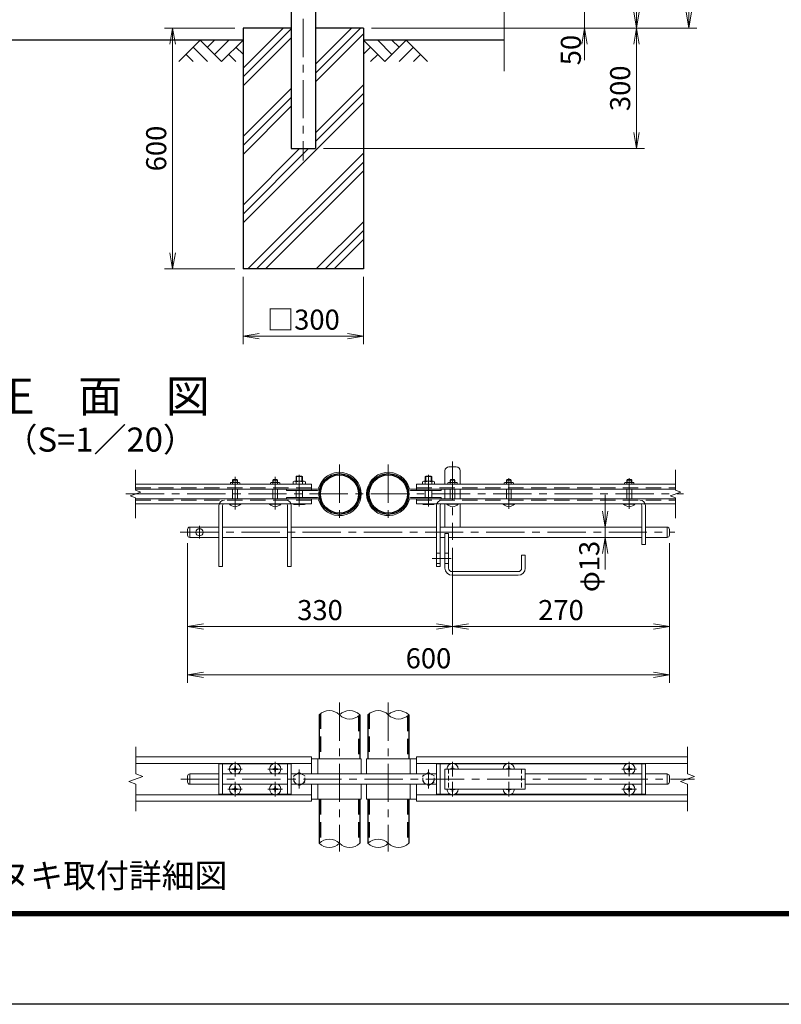
# Model space of a CAD drawing. Units: millimetres. Extents: x 8400 to 16800, y 0 to 5940.
# Drawn here: x 10350 to 12246, y 0 to 2452 of the extents above; entities that cross this region are included whole.
import ezdxf
from ezdxf.enums import TextEntityAlignment as Align

# ---------------------------------------------------------------- set-up
doc = ezdxf.new("R2010")
doc.units = ezdxf.units.MM
doc.header["$LTSCALE"] = 3
doc.header["$MEASUREMENT"] = 0
doc.linetypes.add('CENTER', pattern=[50.8, 31.75, -6.35, 6.35, -6.35])
doc.linetypes.add('DASHED', pattern=[19.05, 12.7, -6.35])
doc.layers.get('Defpoints').update_dxf_attribs({"color": 8})
for name, color, linetype in [('D-BGD', 7, 'Continuous'), ('D-STR1', 1, 'Continuous'), ('D-STR4', 7, 'Continuous'), ('D-TTL', 2, 'Continuous'), ('D-TTL-TXT', 7, 'Continuous')]:
    doc.layers.add(name, color=color, linetype=linetype)
for name, color, linetype, lineweight in [('D-BMK', 2, 'CENTER', 13), ('D-DCR-HCH', 7, 'Continuous', 13), ('D-STR-DIM', 7, 'Continuous', 13), ('D-STR3', 3, 'Continuous', 13)]:
    doc.layers.add(name, color=color, linetype=linetype, lineweight=lineweight)
doc.styles.add('ゴシック', font='txt')
doc.dimstyles.new('STYLE', dxfattribs={"dimscale": 20, "dimtxt": 2.5, "dimasz": 2, "dimexe": 1, "dimexo": 1, "dimgap": 0.8, "dimtad": 1, "dimdsep": 46, "dimtxsty": 'ゴシック', "dimblk": 'OPEN', "dimcen": 1e-08, "dimclrd": 256, "dimclre": 256, "dimclrt": 256, "dimadec": 0, "dimazin": 2, "dimtfac": 1, "dimtmove": 2, "dimatfit": 3, "dimldrblk": 'OPEN', "dimfxl": 0, "dimtolj": 1, "dimtzin": 0, "dimlwd": -1, "dimlwe": -1, "dimarcsym": 0})

# ---------------------------------------------------------------- blocks, each defined once
blk = doc.blocks.new('_Open')
at = {"color": 0, "linetype": 'ByBlock', "lineweight": -2}
for p, q in [((-1, 0.167), (0, 0)), ((-1, -0.167), (0, 0)), ((0, 0), (-1, 0))]:
    blk.add_line(p, q, dxfattribs=at)
blk = doc.blocks.new('*D52')
at = {"layer": 'D-STR-DIM'}
for p, q in [((11755.7, 2521.4), (11755.7, 2561.4)), ((11595.7, 2481.4), (11775.7, 2481.4)), ((11755.7, 2481.4), (11755.7, 2431.4)), ((11225.7, 2431.4), (11775.7, 2431.4)), ((11755.7, 2391.4), (11755.7, 2351.4))]:
    blk.add_line(p, q, dxfattribs=at)
at = {"layer": 'Defpoints', "color": 0}
for p in [(11575.7, 2481.4), (11205.7, 2431.4), (11755.7, 2431.4)]:
    blk.add_point(p, dxfattribs=at)
at = {"layer": 'D-STR-DIM', "xscale": 40, "yscale": 40, "zscale": 40}
for p, rotation in [((11755.7, 2481.4), 270), ((11755.7, 2431.4), 90)]:
    blk.add_blockref('_Open', p, dxfattribs=dict(at, rotation=rotation))
at = {"layer": 'D-STR-DIM', "insert": (11722, 2376.6), "char_height": 50, "attachment_point": 5, "rotation": 90, "style": 'ゴシック'}
blk.add_mtext('\\A1;50', dxfattribs=at)
blk = doc.blocks.new('*D53')
at = {"layer": 'D-STR-DIM'}
for p, q in [((11575.7, 3931.4), (11905.7, 3931.4)), ((11885.7, 3891.4), (11885.7, 2471.4)), ((11225.7, 2431.4), (11905.7, 2431.4))]:
    blk.add_line(p, q, dxfattribs=at)
at = {"layer": 'Defpoints', "color": 0}
for p in [(11555.7, 3931.4), (11205.7, 2431.4), (11885.7, 2431.4)]:
    blk.add_point(p, dxfattribs=at)
at = {"layer": 'D-STR-DIM', "xscale": 40, "yscale": 40, "zscale": 40}
for p, rotation in [((11885.7, 3931.4), 90), ((11885.7, 2431.4), 270)]:
    blk.add_blockref('_Open', p, dxfattribs=dict(at, rotation=rotation))
at = {"layer": 'D-STR-DIM', "insert": (11844.7, 3181.4), "char_height": 50, "attachment_point": 5, "rotation": 90, "style": 'ゴシック'}
blk.add_mtext('\\A1;1500', dxfattribs=at)
blk = doc.blocks.new('*D54')
at = {"layer": 'D-STR-DIM'}
for p, q in [((11245.7, 2431.4), (11905.7, 2431.4)), ((11885.7, 2391.4), (11885.7, 2171.4)), ((11105.9, 2131.4), (11905.7, 2131.4))]:
    blk.add_line(p, q, dxfattribs=at)
at = {"layer": 'Defpoints', "color": 0}
for p in [(11225.7, 2431.4), (11085.9, 2131.4), (11885.7, 2131.4)]:
    blk.add_point(p, dxfattribs=at)
at = {"layer": 'D-STR-DIM', "xscale": 40, "yscale": 40, "zscale": 40}
for p, rotation in [((11885.7, 2431.4), 90), ((11885.7, 2131.4), 270)]:
    blk.add_blockref('_Open', p, dxfattribs=dict(at, rotation=rotation))
at = {"layer": 'D-STR-DIM', "insert": (11844.7, 2281.4), "char_height": 50, "attachment_point": 5, "rotation": 90, "style": 'ゴシック'}
blk.add_mtext('\\A1;300', dxfattribs=at)
blk = doc.blocks.new('*D30')
at = {"layer": 'D-STR-DIM'}
for p, q in [((10905.7, 1811.4), (10905.7, 1643.7)), ((11205.7, 1811.4), (11205.7, 1643.7)), ((10945.7, 1663.7), (11165.7, 1663.7))]:
    blk.add_line(p, q, dxfattribs=at)
at = {"layer": 'Defpoints', "color": 0}
for p in [(10905.7, 1831.4), (11205.7, 1831.4), (11205.7, 1663.7)]:
    blk.add_point(p, dxfattribs=at)
at = {"layer": 'D-STR-DIM', "xscale": 40, "yscale": 40, "zscale": 40, "rotation": 180}
blk.add_blockref('_Open', (10905.7, 1663.7), dxfattribs=at)
at = {"layer": 'D-STR-DIM', "xscale": 40, "yscale": 40, "zscale": 40}
blk.add_blockref('_Open', (11205.7, 1663.7), dxfattribs=at)
at = {"layer": 'D-STR-DIM', "insert": (11055.7, 1705.2), "char_height": 50, "attachment_point": 5, "style": 'ゴシック'}
blk.add_mtext('\\A1;□300', dxfattribs=at)
blk = doc.blocks.new('*D31')
at = {"layer": 'D-STR-DIM'}
for p, q in [((10885.7, 2431.4), (10710.5, 2431.4)), ((10730.5, 2391.4), (10730.5, 1871.4)), ((10885.7, 1831.4), (10710.5, 1831.4))]:
    blk.add_line(p, q, dxfattribs=at)
at = {"layer": 'Defpoints', "color": 0}
for p in [(10905.7, 2431.4), (10730.5, 1831.4), (10905.7, 1831.4)]:
    blk.add_point(p, dxfattribs=at)
at = {"layer": 'D-STR-DIM', "xscale": 40, "yscale": 40, "zscale": 40}
for p, rotation in [((10730.5, 2431.4), 90), ((10730.5, 1831.4), 270)]:
    blk.add_blockref('_Open', p, dxfattribs=dict(at, rotation=rotation))
at = {"layer": 'D-STR-DIM', "insert": (10689.5, 2131.4), "char_height": 50, "attachment_point": 5, "rotation": 90, "style": 'ゴシック'}
blk.add_mtext('\\A1;600', dxfattribs=at)
blk = doc.blocks.new('*D42')
at = {"layer": 'D-STR-DIM'}
for p, q in [((11107.8, 4395.4), (12035.7, 4395.4)), ((12015.7, 4355.4), (12015.7, 2471.4)), ((11225.7, 2431.4), (12035.7, 2431.4))]:
    blk.add_line(p, q, dxfattribs=at)
at = {"layer": 'Defpoints', "color": 0}
for p in [(11087.8, 4395.4), (11205.7, 2431.4), (12015.7, 2431.4)]:
    blk.add_point(p, dxfattribs=at)
at = {"layer": 'D-STR-DIM', "xscale": 40, "yscale": 40, "zscale": 40}
for p, rotation in [((12015.7, 4395.4), 90), ((12015.7, 2431.4), 270)]:
    blk.add_blockref('_Open', p, dxfattribs=dict(at, rotation=rotation))
at = {"layer": 'D-STR-DIM', "insert": (11974.7, 3413.4), "char_height": 50, "attachment_point": 5, "rotation": 90, "style": 'ゴシック'}
blk.add_mtext('\\A1;1964', dxfattribs=at)
blk = doc.blocks.new('*D18')
at = {"layer": 'D-STR-DIM'}
for p, q in [((10767.4, 1148.6), (10767.4, 920.8)), ((11427.4, 1136.6), (11427.4, 920.8)), ((10807.4, 940.8), (11387.4, 940.8))]:
    blk.add_line(p, q, dxfattribs=at)
at = {"layer": 'Defpoints', "color": 0}
for p in [(10767.4, 1168.6), (11427.4, 1156.6), (11427.4, 940.8)]:
    blk.add_point(p, dxfattribs=at)
at = {"layer": 'D-STR-DIM', "xscale": 40, "yscale": 40, "zscale": 40, "rotation": 180}
blk.add_blockref('_Open', (10767.4, 940.8), dxfattribs=at)
at = {"layer": 'D-STR-DIM', "xscale": 40, "yscale": 40, "zscale": 40}
blk.add_blockref('_Open', (11427.4, 940.8), dxfattribs=at)
at = {"layer": 'D-STR-DIM', "insert": (11097.4, 981.8), "char_height": 50, "attachment_point": 5, "style": 'ゴシック'}
blk.add_mtext('\\A1;330', dxfattribs=at)
blk = doc.blocks.new('*D19')
at = {"layer": 'D-STR-DIM'}
for p, q in [((11427.4, 1136.6), (11427.4, 920.8)), ((11967.4, 1148.6), (11967.4, 920.8)), ((11467.4, 940.8), (11927.4, 940.8))]:
    blk.add_line(p, q, dxfattribs=at)
at = {"layer": 'Defpoints', "color": 0}
for p in [(11427.4, 1156.6), (11967.4, 1168.6), (11967.4, 940.8)]:
    blk.add_point(p, dxfattribs=at)
at = {"layer": 'D-STR-DIM', "xscale": 40, "yscale": 40, "zscale": 40, "rotation": 180}
blk.add_blockref('_Open', (11427.4, 940.8), dxfattribs=at)
at = {"layer": 'D-STR-DIM', "xscale": 40, "yscale": 40, "zscale": 40}
blk.add_blockref('_Open', (11967.4, 940.8), dxfattribs=at)
at = {"layer": 'D-STR-DIM', "insert": (11697.4, 981.8), "char_height": 50, "attachment_point": 5, "style": 'ゴシック'}
blk.add_mtext('\\A1;270', dxfattribs=at)
blk = doc.blocks.new('*D20')
at = {"layer": 'D-STR-DIM'}
for p, q in [((10767.4, 1148.6), (10767.4, 800.8)), ((11967.4, 1148.6), (11967.4, 800.8)), ((10807.4, 820.8), (11927.4, 820.8))]:
    blk.add_line(p, q, dxfattribs=at)
at = {"layer": 'Defpoints', "color": 0}
for p in [(10767.4, 1168.6), (11967.4, 1168.6), (11967.4, 820.8)]:
    blk.add_point(p, dxfattribs=at)
at = {"layer": 'D-STR-DIM', "xscale": 40, "yscale": 40, "zscale": 40, "rotation": 180}
blk.add_blockref('_Open', (10767.4, 820.8), dxfattribs=at)
at = {"layer": 'D-STR-DIM', "xscale": 40, "yscale": 40, "zscale": 40}
blk.add_blockref('_Open', (11967.4, 820.8), dxfattribs=at)
at = {"layer": 'D-STR-DIM', "insert": (11367.4, 861.8), "char_height": 50, "attachment_point": 5, "style": 'ゴシック'}
blk.add_mtext('\\A1;600', dxfattribs=at)
blk = doc.blocks.new('*D21')
at = {"layer": 'D-STR-DIM'}
for p, q in [((11807.5, 1228.6), (11807.5, 1268.6)), ((11807.5, 1162.6), (11807.5, 1188.6)), ((11807.5, 1122.6), (11807.5, 1082.6))]:
    blk.add_line(p, q, dxfattribs=at)
at = {"layer": 'Defpoints', "color": 0}
for p in [(11807.5, 1188.6), (11807.5, 1188.6), (11807.5, 1162.6)]:
    blk.add_point(p, dxfattribs=at)
at = {"layer": 'D-STR-DIM', "xscale": 40, "yscale": 40, "zscale": 40}
for p, rotation in [((11807.5, 1188.6), 270), ((11807.5, 1162.6), 90)]:
    blk.add_blockref('_Open', p, dxfattribs=dict(at, rotation=rotation))
at = {"layer": 'D-STR-DIM', "insert": (11767.8, 1090.5), "char_height": 50, "attachment_point": 5, "rotation": 90, "style": 'ゴシック'}
blk.add_mtext('\\A1;φ13', dxfattribs=at)

msp = doc.modelspace()

# ---------------------------------------------------------------- linework, layer by layer
at = {"layer": 'D-BGD'}
for p, q in [((10905.678, 2401.367), (10170.678, 2401.367)), ((11555.678, 2401.367), (11205.678, 2401.367))]:
    msp.add_line(p, q, dxfattribs=at)
at = {"layer": 'D-BMK'}
for p, q in [((11055.678, 4435.524), (11055.678, 2101.367)), ((11427.448, 1351.595), (11427.448, 1156.565)), ((11145.848, 1344.583), (11145.848, 1197.347)), ((11267.448, 1344.583), (11267.448, 1197.347)), ((10885.848, 1314.089), (10885.848, 1232.069)), ((10985.848, 1314.089), (10985.848, 1232.069)), ((11045.848, 1318.486), (11045.848, 1239.786)), ((11367.448, 1318.486), (11367.448, 1239.786)), ((11567.448, 1310.335), (11567.448, 1234.221)), ((11867.448, 1310.335), (11867.448, 1234.221)), ((10614.151, 1270.965), (12002.639, 1270.965)), ((10797.448, 1191.35), (10797.448, 1159.78)), ((10749.392, 1175.565), (11980.539, 1175.565)), ((11145.848, 751.551), (11145.848, 380.383)), ((11267.448, 751.551), (11267.448, 380.383)), ((10885.848, 567.749), (10885.848, 604.008)), ((10985.848, 567.834), (10985.848, 604.094)), ((11427.448, 567.749), (11427.448, 604.008)), ((11567.448, 567.749), (11567.448, 604.008)), ((11867.45, 567.834), (11867.45, 604.094)), ((10867.633, 585.964), (10903.892, 585.964)), ((10967.633, 585.964), (11003.892, 585.964)), ((11045.848, 584.54), (11045.848, 537.388)), ((11367.448, 584.54), (11367.448, 537.388)), ((11849.235, 585.964), (11885.494, 585.964)), ((10751.208, 560.964), (12030.112, 560.964)), ((10885.848, 517.834), (10885.848, 554.094)), ((10985.848, 517.834), (10985.848, 554.094)), ((11427.448, 517.749), (11427.448, 554.008)), ((11567.448, 517.749), (11567.448, 554.008)), ((11867.45, 517.834), (11867.45, 554.094)), ((10867.633, 535.964), (10903.892, 535.964)), ((10967.633, 535.964), (11003.892, 535.964)), ((11849.235, 535.964), (11885.494, 535.964))]:
    msp.add_line(p, q, dxfattribs=at)
at = {"layer": 'D-BMK', "ltscale": 0.5}
msp.add_line((11376.592, 1110.565), (11426.879, 1110.565), dxfattribs=at)
at = {"layer": 'D-DCR-HCH'}
for p, q in [((10905.678, 2331.767), (11005.278, 2431.367)), ((10905.678, 2309.67), (11025.428, 2429.42)), ((11085.928, 2319.211), (11198.084, 2431.367)), ((11085.928, 2341.308), (11175.987, 2431.367)), ((10905.678, 2287.573), (11025.428, 2407.323)), ((11085.928, 2297.114), (11205.678, 2416.864)), ((10799.254, 2401.367), (10746.042, 2348.155)), ((10781.517, 2383.63), (10817.154, 2348.155)), ((10799.254, 2401.367), (10852.466, 2348.155)), ((10816.991, 2383.63), (10834.729, 2401.367)), ((10834.729, 2365.893), (10870.203, 2401.367)), ((10852.466, 2348.155), (10905.678, 2401.367)), ((10887.941, 2383.63), (10905.678, 2365.974)), ((11258.89, 2348.155), (11205.678, 2401.367)), ((11223.415, 2383.63), (11205.678, 2365.974)), ((11276.627, 2365.893), (11241.153, 2401.367)), ((11312.102, 2401.367), (11258.89, 2348.155)), ((11294.457, 2383.537), (11276.627, 2401.367)), ((11329.839, 2383.63), (11294.202, 2348.155)), ((11312.102, 2401.367), (11365.314, 2348.155)), ((10763.779, 2365.893), (10781.598, 2348.155)), ((10870.203, 2365.893), (10888.022, 2348.155)), ((11241.153, 2365.893), (11223.334, 2348.155)), ((11347.577, 2365.893), (11329.758, 2348.155)), ((10905.678, 2161.058), (11025.428, 2280.808)), ((11085.928, 2170.6), (11205.678, 2290.35)), ((10905.678, 2138.961), (11025.428, 2258.711)), ((11085.928, 2148.502), (11205.678, 2268.252)), ((10905.678, 1946.155), (11205.678, 2246.155)), ((10905.678, 2116.864), (11025.428, 2236.614)), ((10905.678, 1968.252), (11068.793, 2131.367)), ((10905.678, 1990.35), (11046.696, 2131.367)), ((10917.405, 1831.367), (11205.678, 2119.641)), ((10939.502, 1831.367), (11205.678, 2097.543)), ((10961.599, 1831.367), (11205.678, 2075.446)), ((11088.114, 1831.367), (11205.678, 1948.932)), ((11110.211, 1831.367), (11205.678, 1926.835)), ((11132.308, 1831.367), (11205.678, 1904.737))]:
    msp.add_line(p, q, dxfattribs=at)
at = {"layer": 'D-STR-DIM'}
for p, q in [((11555.678, 3134.29), (11555.678, 2324.062)), ((10638.293, 1280.585), (10638.293, 1330.965)), ((11982.565, 1280.585), (11982.565, 1330.965)), ((10625.079, 1266.155), (10651.507, 1275.775)), ((10651.507, 1275.775), (10638.293, 1280.585)), ((11969.351, 1266.155), (11995.78, 1275.775)), ((11995.78, 1275.775), (11982.565, 1280.585)), ((10638.293, 1261.346), (10625.079, 1266.155)), ((10638.293, 1210.965), (10638.293, 1261.346)), ((11982.565, 1261.346), (11969.351, 1266.155)), ((11982.565, 1210.965), (11982.565, 1261.346)), ((10638.854, 573.79), (10638.854, 640.964)), ((12012.565, 573.79), (12012.565, 640.964)), ((10621.234, 554.551), (10656.473, 567.377)), ((10656.473, 567.377), (10638.854, 573.79)), ((11994.946, 554.551), (12030.185, 567.377)), ((12030.185, 567.377), (12012.565, 573.79)), ((10638.854, 548.138), (10621.234, 554.551)), ((10638.854, 480.964), (10638.854, 548.138)), ((12012.565, 548.138), (11994.946, 554.551)), ((12012.565, 480.964), (12012.565, 548.138))]:
    msp.add_line(p, q, dxfattribs=at)
for centre, start, end in [((11120.448, 695.403), 45.181459, 134.818541), ((11171.248, 695.403), 45.181459, 134.818541), ((11171.248, 746.525), 225.181459, 314.818541), ((11242.048, 695.403), 45.181459, 134.818541), ((11292.848, 695.403), 45.181459, 134.818541), ((11292.848, 746.525), 225.181459, 314.818541), ((11120.448, 375.403), 45.181459, 134.818541), ((11120.448, 426.525), 225.181459, 314.818541), ((11171.248, 426.525), 225.181459, 314.818541), ((11242.048, 375.403), 45.181459, 134.818541), ((11242.048, 426.525), 225.181459, 314.818541), ((11292.848, 426.525), 225.181459, 314.818541)]:
    msp.add_arc(centre, 36.035, start, end, dxfattribs=at)
at = {"layer": 'D-STR1'}
for p, q in [((11025.428, 2478.367), (11025.428, 2131.367)), ((11085.928, 2478.367), (11085.928, 2131.367)), ((11025.428, 2131.367), (11085.928, 2131.367)), ((11095.048, 720.964), (11095.048, 610.964)), ((11196.648, 720.964), (11196.648, 610.964)), ((11216.648, 720.964), (11216.648, 610.964)), ((11318.248, 720.964), (11318.248, 610.964)), ((11095.048, 510.964), (11095.048, 400.964)), ((11196.648, 510.964), (11196.648, 400.964)), ((11196.648, 510.964), (11196.648, 400.964)), ((11216.648, 510.964), (11216.648, 400.964)), ((11216.648, 510.964), (11216.648, 400.964)), ((11318.248, 510.964), (11318.248, 400.964))]:
    msp.add_line(p, q, dxfattribs=at)
at = {"layer": 'D-STR1', "linetype": 'DASHED'}
for p, q in [((11098.248, 723.788), (11098.248, 610.964)), ((11193.448, 718.14), (11193.448, 610.964)), ((11219.848, 723.788), (11219.848, 610.964)), ((11315.048, 718.14), (11315.048, 610.964)), ((11098.248, 510.964), (11098.248, 403.788)), ((11193.448, 510.964), (11193.448, 398.14)), ((11219.848, 510.964), (11219.848, 403.788)), ((11315.048, 510.964), (11315.048, 398.14))]:
    msp.add_line(p, q, dxfattribs=at)
at = {"layer": 'D-STR1'}
for centre, radius in [((11145.848, 1270.965), 50.8), ((11145.848, 1270.965), 47.6), ((11267.448, 1270.965), 50.8), ((11267.448, 1270.965), 47.6)]:
    msp.add_circle(centre, radius, dxfattribs=at)
at = {"layer": 'D-STR3'}
for p, q in [((11408.448, 1328.565), (11408.448, 1295.165)), ((11418.448, 1338.565), (11436.448, 1338.565)), ((11446.448, 1328.565), (11446.448, 1295.165)), ((10880.93, 1306.765), (10879.848, 1305.683)), ((10879.848, 1299.565), (10879.848, 1305.683)), ((10879.848, 1305.683), (10891.848, 1305.683)), ((10880.93, 1299.565), (10880.93, 1306.765)), ((10880.93, 1306.765), (10890.766, 1306.765)), ((10880.93, 1306.765), (10890.766, 1306.765)), ((10890.766, 1299.565), (10890.766, 1306.765)), ((10890.766, 1306.765), (10891.848, 1305.683)), ((10891.848, 1299.565), (10891.848, 1305.683)), ((10980.93, 1306.765), (10979.848, 1305.683)), ((10991.848, 1305.683), (10979.848, 1305.683)), ((10979.848, 1299.565), (10979.848, 1305.683)), ((10990.766, 1306.765), (10980.93, 1306.765)), ((10990.766, 1306.765), (10980.93, 1306.765)), ((10980.93, 1299.565), (10980.93, 1306.765)), ((10990.766, 1306.765), (10991.848, 1305.683)), ((10990.766, 1299.565), (10990.766, 1306.765)), ((10991.848, 1299.565), (10991.848, 1305.683)), ((11030.848, 1300.965), (11030.848, 1295.165)), ((11057.69, 1302.565), (11034.006, 1302.565)), ((11037.848, 1314.211), (11039.202, 1315.565)), ((11053.848, 1314.211), (11037.848, 1314.211)), ((11037.848, 1302.565), (11037.848, 1314.211)), ((11037.848, 1295.165), (11037.848, 1300.965)), ((11052.494, 1315.565), (11039.202, 1315.565)), ((11039.202, 1302.565), (11039.202, 1315.565)), ((11052.494, 1315.565), (11053.848, 1314.211)), ((11052.494, 1302.565), (11052.494, 1315.565)), ((11053.848, 1302.565), (11053.848, 1314.211)), ((11053.848, 1295.165), (11053.848, 1300.965)), ((11060.848, 1300.965), (11060.848, 1295.165)), ((11352.448, 1300.965), (11352.448, 1295.165)), ((11355.606, 1302.565), (11379.29, 1302.565)), ((11360.802, 1315.565), (11359.448, 1314.211)), ((11359.448, 1302.565), (11359.448, 1314.211)), ((11359.448, 1314.211), (11375.448, 1314.211)), ((11359.448, 1295.165), (11359.448, 1300.965)), ((11360.802, 1315.565), (11374.094, 1315.565)), ((11360.802, 1302.565), (11360.802, 1315.565)), ((11374.094, 1302.565), (11374.094, 1315.565)), ((11375.448, 1314.211), (11374.094, 1315.565)), ((11375.448, 1302.565), (11375.448, 1314.211)), ((11375.448, 1295.165), (11375.448, 1300.965)), ((11382.448, 1300.965), (11382.448, 1295.165)), ((11422.53, 1306.765), (11421.448, 1305.683)), ((11421.448, 1299.565), (11421.448, 1305.683)), ((11421.448, 1305.683), (11433.448, 1305.683)), ((11422.53, 1299.565), (11422.53, 1306.765)), ((11422.53, 1306.765), (11432.366, 1306.765)), ((11422.53, 1306.765), (11432.366, 1306.765)), ((11432.366, 1299.565), (11432.366, 1306.765)), ((11432.366, 1306.765), (11433.448, 1305.683)), ((11433.448, 1299.565), (11433.448, 1305.683)), ((11562.53, 1306.765), (11561.448, 1305.683)), ((11561.448, 1305.683), (11573.448, 1305.683)), ((11561.448, 1299.565), (11561.448, 1305.683)), ((11562.53, 1306.765), (11572.366, 1306.765)), ((11562.53, 1306.765), (11572.366, 1306.765)), ((11562.53, 1299.565), (11562.53, 1306.765)), ((11572.366, 1306.765), (11573.448, 1305.683)), ((11572.366, 1299.565), (11572.366, 1306.765)), ((11573.448, 1299.565), (11573.448, 1305.683)), ((11862.53, 1306.765), (11861.448, 1305.683)), ((11861.448, 1299.565), (11861.448, 1305.683)), ((11861.448, 1305.683), (11873.448, 1305.683)), ((11862.53, 1299.565), (11862.53, 1306.765)), ((11862.53, 1306.765), (11872.366, 1306.765)), ((11862.53, 1306.765), (11872.366, 1306.765)), ((11872.366, 1299.565), (11872.366, 1306.765)), ((11872.366, 1306.765), (11873.448, 1305.683)), ((11873.448, 1299.565), (11873.448, 1305.683)), ((11075.848, 1295.165), (10638.293, 1295.165)), ((11090.76, 1283.165), (10638.293, 1283.165)), ((10874.348, 1298.365), (10874.348, 1295.165)), ((10879.848, 1295.165), (10879.848, 1298.365)), ((10879.848, 1258.765), (10879.848, 1283.165)), ((10891.848, 1295.165), (10891.848, 1298.365)), ((10891.848, 1258.765), (10891.848, 1283.165)), ((10897.348, 1298.365), (10897.348, 1295.165)), ((10974.348, 1298.365), (10974.348, 1295.165)), ((10979.848, 1295.165), (10979.848, 1298.365)), ((10979.848, 1258.765), (10979.848, 1283.165)), ((10991.848, 1295.165), (10991.848, 1298.365)), ((10991.848, 1258.765), (10991.848, 1283.165)), ((10997.348, 1298.365), (10997.348, 1295.165)), ((11013.848, 1283.165), (11013.848, 1279.965)), ((11090.76, 1279.965), (11013.848, 1279.965)), ((11037.848, 1261.965), (11037.848, 1279.965)), ((11053.848, 1261.965), (11053.848, 1279.965)), ((11075.848, 1295.165), (11075.848, 1279.965)), ((11322.536, 1283.165), (11982.565, 1283.165)), ((11322.536, 1279.965), (11399.448, 1279.965)), ((11337.448, 1295.165), (11337.448, 1279.965)), ((11337.448, 1295.165), (11982.565, 1295.165)), ((11359.448, 1261.965), (11359.448, 1279.965)), ((11375.448, 1261.965), (11375.448, 1279.965)), ((11399.448, 1283.165), (11399.448, 1279.965)), ((11408.448, 1283.165), (11408.448, 1258.765)), ((11415.948, 1298.365), (11415.948, 1295.165)), ((11421.448, 1295.165), (11421.448, 1298.365)), ((11421.448, 1258.765), (11421.448, 1283.165)), ((11433.448, 1295.165), (11433.448, 1298.365)), ((11433.448, 1258.765), (11433.448, 1283.165)), ((11438.948, 1298.365), (11438.948, 1295.165)), ((11446.448, 1283.165), (11446.448, 1258.765)), ((11555.948, 1298.365), (11555.948, 1295.165)), ((11561.448, 1295.165), (11561.448, 1298.365)), ((11561.448, 1258.765), (11561.448, 1283.165)), ((11573.448, 1295.165), (11573.448, 1298.365)), ((11573.448, 1258.765), (11573.448, 1283.165)), ((11578.948, 1298.365), (11578.948, 1295.165)), ((11855.948, 1298.365), (11855.948, 1295.165)), ((11861.448, 1295.165), (11861.448, 1298.365)), ((11861.448, 1258.765), (11861.448, 1283.165)), ((11873.448, 1295.165), (11873.448, 1298.365)), ((11873.448, 1258.765), (11873.448, 1283.165)), ((11878.948, 1298.365), (11878.948, 1295.165)), ((11090.76, 1258.765), (10638.293, 1258.765)), ((11090.76, 1261.965), (11013.848, 1261.965)), ((11013.848, 1261.965), (11013.848, 1258.765)), ((11013.848, 1261.965), (11013.848, 1258.765)), ((11075.848, 1258.765), (11075.848, 1246.765)), ((11322.536, 1261.965), (11399.448, 1261.965)), ((11322.536, 1258.765), (11982.565, 1258.765)), ((11337.448, 1258.765), (11337.448, 1246.765)), ((11399.448, 1261.965), (11399.448, 1258.765)), ((11075.848, 1246.765), (10638.293, 1246.765)), ((10845.848, 1242.065), (10845.848, 1090.565)), ((10854.848, 1242.265), (10854.848, 1090.565)), ((10871.848, 1246.765), (10899.848, 1246.765)), ((10871.848, 1245.936), (10871.848, 1246.765)), ((10871.848, 1245.936), (10899.848, 1245.936)), ((10899.848, 1245.936), (10899.848, 1246.765)), ((10971.848, 1245.936), (10971.848, 1246.765)), ((10999.848, 1246.765), (10971.848, 1246.765)), ((10999.848, 1245.936), (10971.848, 1245.936)), ((10999.848, 1245.936), (10999.848, 1246.765)), ((11016.848, 1242.265), (11016.848, 1090.565)), ((11025.848, 1242.065), (11025.848, 1090.565)), ((11030.848, 1246.765), (11030.848, 1245.765)), ((11034.206, 1244.565), (11057.407, 1244.565)), ((11037.848, 1246.765), (11037.848, 1245.765)), ((11053.848, 1246.765), (11053.848, 1245.765)), ((11060.848, 1246.765), (11060.848, 1245.765)), ((11337.448, 1246.765), (11982.565, 1246.765)), ((11352.448, 1246.765), (11352.448, 1245.765)), ((11379.091, 1244.565), (11355.889, 1244.565)), ((11359.448, 1246.765), (11359.448, 1245.765)), ((11375.448, 1246.765), (11375.448, 1245.765)), ((11382.448, 1246.765), (11382.448, 1245.765)), ((11387.448, 1242.065), (11387.448, 1090.565)), ((11396.448, 1242.265), (11396.448, 1090.565)), ((11408.448, 1246.765), (11408.448, 1188.565)), ((11413.448, 1246.765), (11441.448, 1246.765)), ((11413.448, 1245.936), (11413.448, 1246.765)), ((11413.448, 1245.936), (11441.448, 1245.936)), ((11441.448, 1245.936), (11441.448, 1246.765)), ((11446.448, 1246.765), (11446.448, 1188.565)), ((11553.448, 1246.765), (11581.448, 1246.765)), ((11553.448, 1245.936), (11553.448, 1246.765)), ((11553.448, 1245.936), (11581.448, 1245.936)), ((11581.448, 1245.936), (11581.448, 1246.765)), ((11853.448, 1246.765), (11881.448, 1246.765)), ((11853.448, 1245.936), (11853.448, 1246.765)), ((11853.448, 1245.936), (11881.448, 1245.936)), ((11881.448, 1245.936), (11881.448, 1246.765)), ((11898.448, 1242.265), (11898.448, 1145.565)), ((11907.448, 1242.065), (11907.448, 1145.565)), ((10767.448, 1182.565), (10767.448, 1168.565)), ((10773.448, 1188.565), (10845.848, 1188.565)), ((10773.448, 1188.565), (10773.448, 1162.565)), ((10854.848, 1188.565), (11016.848, 1188.565)), ((11025.848, 1188.565), (11387.448, 1188.565)), ((11396.448, 1188.565), (11898.448, 1188.565)), ((11907.448, 1188.565), (11961.448, 1188.565)), ((11961.448, 1188.565), (11961.448, 1162.565)), ((11967.448, 1182.565), (11967.448, 1168.565)), ((10773.448, 1162.565), (10845.848, 1162.565)), ((10854.848, 1162.565), (11016.848, 1162.565)), ((11025.848, 1162.565), (11387.448, 1162.565)), ((11396.448, 1162.565), (11408.448, 1162.565)), ((11408.448, 1172.565), (11408.448, 1086.565)), ((11408.448, 1172.565), (11417.448, 1172.565)), ((11417.448, 1172.565), (11417.448, 1086.565)), ((11417.448, 1162.565), (11898.448, 1162.565)), ((11907.448, 1162.565), (11961.448, 1162.565)), ((11898.448, 1145.565), (11907.448, 1145.565)), ((11387.448, 1123.565), (11396.448, 1123.565)), ((11408.448, 1123.565), (11417.448, 1123.565)), ((11599.448, 1118.565), (11599.448, 1086.565)), ((11599.448, 1118.565), (11608.448, 1118.565)), ((11608.448, 1118.565), (11608.448, 1086.565)), ((10845.848, 1090.565), (10854.848, 1090.565)), ((11025.848, 1090.565), (11016.848, 1090.565)), ((11387.448, 1097.565), (11396.448, 1097.565)), ((11387.448, 1090.565), (11396.448, 1090.565)), ((11408.448, 1097.565), (11417.448, 1097.565)), ((11426.448, 1077.565), (11590.448, 1077.565)), ((11426.448, 1068.565), (11590.448, 1068.565)), ((11075.848, 615.964), (10638.854, 615.964)), ((11075.848, 615.964), (11075.848, 573.964)), ((11337.448, 615.964), (11337.448, 573.964)), ((11337.448, 615.964), (12012.565, 615.964)), ((11075.848, 599.964), (10638.854, 599.964)), ((10845.848, 598.964), (10845.848, 522.964)), ((10880.652, 598.964), (10845.848, 598.964)), ((10854.848, 598.964), (10854.848, 522.964)), ((10885.058, 592.264), (10885.013, 589.67)), ((10886.638, 592.264), (10885.058, 592.264)), ((10886.638, 592.264), (10886.683, 589.67)), ((10980.652, 598.964), (10891.044, 598.964)), ((10985.058, 592.264), (10985.013, 589.67)), ((10986.638, 592.264), (10985.058, 592.264)), ((10986.638, 592.264), (10986.683, 589.67)), ((11025.848, 598.964), (10991.044, 598.964)), ((11016.848, 598.964), (11016.848, 522.964)), ((11025.848, 598.964), (11025.848, 522.964)), ((11199.848, 610.964), (11075.848, 610.964)), ((11091.848, 610.964), (11091.848, 573.964)), ((11199.848, 610.964), (11199.848, 573.964)), ((11213.448, 610.964), (11337.448, 610.964)), ((11213.448, 610.964), (11213.448, 573.964)), ((11321.448, 610.964), (11321.448, 573.964)), ((11337.448, 599.964), (12012.565, 599.964)), ((11387.448, 598.964), (11387.448, 522.964)), ((11387.448, 598.964), (11422.252, 598.964)), ((11396.448, 598.964), (11396.448, 522.964)), ((11426.658, 592.264), (11426.613, 589.67)), ((11426.658, 592.264), (11428.238, 592.264)), ((11428.238, 592.264), (11428.283, 589.67)), ((11432.644, 598.964), (11562.252, 598.964)), ((11566.658, 592.264), (11566.613, 589.67)), ((11566.658, 592.264), (11568.238, 592.264)), ((11568.238, 592.264), (11568.283, 589.67)), ((11572.644, 598.964), (11862.254, 598.964)), ((11866.66, 592.264), (11866.615, 589.67)), ((11868.24, 592.264), (11866.66, 592.264)), ((11868.24, 592.264), (11868.285, 589.67)), ((11872.646, 598.964), (11907.448, 598.964)), ((11898.448, 598.964), (11898.448, 522.964)), ((11907.448, 598.964), (11907.448, 522.964)), ((10767.448, 567.964), (10767.448, 553.964)), ((10796.348, 573.964), (10773.448, 573.964)), ((10773.448, 573.964), (10773.448, 547.964)), ((10796.037, 573.964), (10845.848, 573.964)), ((10854.848, 573.964), (11016.848, 573.964)), ((10882.142, 586.799), (10879.548, 586.754)), ((10879.548, 586.754), (10879.548, 585.964)), ((10879.548, 585.174), (10879.548, 585.964)), ((10882.142, 585.129), (10879.548, 585.174)), ((10885.058, 579.664), (10885.013, 582.258)), ((10886.638, 579.664), (10885.058, 579.664)), ((10886.638, 579.664), (10886.683, 582.258)), ((10889.554, 586.799), (10892.148, 586.754)), ((10889.554, 585.129), (10892.148, 585.174)), ((10892.148, 586.754), (10892.148, 585.964)), ((10892.148, 585.174), (10892.148, 585.964)), ((10982.142, 586.799), (10979.548, 586.754)), ((10979.548, 586.754), (10979.548, 585.964)), ((10979.548, 585.174), (10979.548, 585.964)), ((10982.142, 585.129), (10979.548, 585.174)), ((10985.058, 579.664), (10985.013, 582.258)), ((10986.638, 579.664), (10985.058, 579.664)), ((10986.638, 579.664), (10986.683, 582.258)), ((10989.554, 586.799), (10992.148, 586.754)), ((10989.554, 585.129), (10992.148, 585.174)), ((10992.148, 586.754), (10992.148, 585.964)), ((10992.148, 585.174), (10992.148, 585.964)), ((11025.848, 573.964), (11131.548, 573.964)), ((11131.248, 573.964), (11387.448, 573.964)), ((11408.448, 585.964), (11408.448, 535.964)), ((11408.448, 585.964), (11608.448, 585.964)), ((11423.742, 586.799), (11421.148, 586.754)), ((11421.148, 586.754), (11421.148, 585.964)), ((11431.154, 586.799), (11433.748, 586.754)), ((11433.748, 586.754), (11433.748, 585.964)), ((11563.742, 586.799), (11561.148, 586.754)), ((11561.148, 586.754), (11561.148, 585.964)), ((11571.154, 586.799), (11573.748, 586.754)), ((11573.748, 586.754), (11573.748, 585.964)), ((11608.448, 585.964), (11608.448, 535.964)), ((11608.448, 573.964), (11898.448, 573.964)), ((11863.744, 586.799), (11861.15, 586.754)), ((11861.15, 586.754), (11861.15, 585.964)), ((11861.15, 585.174), (11861.15, 585.964)), ((11863.744, 585.129), (11861.15, 585.174)), ((11866.66, 579.664), (11866.615, 582.258)), ((11868.24, 579.664), (11866.66, 579.664)), ((11868.24, 579.664), (11868.285, 582.258)), ((11871.156, 586.799), (11873.75, 586.754)), ((11871.156, 585.129), (11873.75, 585.174)), ((11873.75, 586.754), (11873.75, 585.964)), ((11873.75, 585.174), (11873.75, 585.964)), ((11907.448, 573.964), (11961.448, 573.964)), ((11961.448, 573.964), (11961.448, 547.964)), ((11967.448, 567.964), (11967.448, 553.964)), ((10796.348, 547.964), (10773.448, 547.964)), ((10796.037, 547.964), (10845.848, 547.964)), ((10854.848, 547.964), (11016.848, 547.964)), ((10885.058, 542.264), (10885.013, 539.67)), ((10886.638, 542.264), (10885.058, 542.264)), ((10886.638, 542.264), (10886.683, 539.67)), ((10985.058, 542.264), (10985.013, 539.67)), ((10986.638, 542.264), (10985.058, 542.264)), ((10986.638, 542.264), (10986.683, 539.67)), ((11025.848, 547.964), (11131.548, 547.964)), ((11075.848, 547.964), (11075.848, 505.964)), ((11091.848, 547.964), (11091.848, 510.964)), ((11131.248, 547.964), (11387.448, 547.964)), ((11199.848, 547.964), (11199.848, 510.964)), ((11213.448, 547.964), (11213.448, 510.964)), ((11321.448, 547.964), (11321.448, 510.964)), ((11337.448, 547.964), (11337.448, 505.964)), ((11608.448, 547.964), (11898.448, 547.964)), ((11866.66, 542.264), (11866.615, 539.67)), ((11868.24, 542.264), (11866.66, 542.264)), ((11868.24, 542.264), (11868.285, 539.67)), ((11907.448, 547.964), (11961.448, 547.964)), ((11075.848, 521.964), (10638.854, 521.964)), ((10880.652, 522.964), (10845.848, 522.964)), ((10882.142, 536.799), (10879.548, 536.754)), ((10879.548, 536.754), (10879.548, 535.964)), ((10879.548, 535.174), (10879.548, 535.964)), ((10882.142, 535.129), (10879.548, 535.174)), ((10885.058, 529.664), (10885.013, 532.258)), ((10886.638, 529.664), (10885.058, 529.664)), ((10886.638, 529.664), (10886.683, 532.258)), ((10889.554, 536.799), (10892.148, 536.754)), ((10889.554, 535.129), (10892.148, 535.174)), ((10980.652, 522.964), (10891.044, 522.964)), ((10892.148, 536.754), (10892.148, 535.964)), ((10892.148, 535.174), (10892.148, 535.964)), ((10982.142, 536.799), (10979.548, 536.754)), ((10979.548, 536.754), (10979.548, 535.964)), ((10979.548, 535.174), (10979.548, 535.964)), ((10982.142, 535.129), (10979.548, 535.174)), ((10985.058, 529.664), (10985.013, 532.258)), ((10986.638, 529.664), (10985.058, 529.664)), ((10986.638, 529.664), (10986.683, 532.258)), ((10989.554, 536.799), (10992.148, 536.754)), ((10989.554, 535.129), (10992.148, 535.174)), ((11025.848, 522.964), (10991.044, 522.964)), ((10992.148, 536.754), (10992.148, 535.964)), ((10992.148, 535.174), (10992.148, 535.964)), ((11337.448, 521.964), (12012.565, 521.964)), ((11387.448, 522.964), (11422.252, 522.964)), ((11408.448, 535.964), (11608.448, 535.964)), ((11421.148, 535.174), (11421.148, 535.964)), ((11423.742, 535.129), (11421.148, 535.174)), ((11426.658, 529.664), (11426.613, 532.258)), ((11426.658, 529.664), (11428.238, 529.664)), ((11428.238, 529.664), (11428.283, 532.258)), ((11431.154, 535.129), (11433.748, 535.174)), ((11432.644, 522.964), (11562.252, 522.964)), ((11433.748, 535.174), (11433.748, 535.964)), ((11561.148, 535.174), (11561.148, 535.964)), ((11563.742, 535.129), (11561.148, 535.174)), ((11566.658, 529.664), (11566.613, 532.258)), ((11566.658, 529.664), (11568.238, 529.664)), ((11568.238, 529.664), (11568.283, 532.258)), ((11571.154, 535.129), (11573.748, 535.174)), ((11572.644, 522.964), (11862.254, 522.964)), ((11573.748, 535.174), (11573.748, 535.964)), ((11863.744, 536.799), (11861.15, 536.754)), ((11861.15, 536.754), (11861.15, 535.964)), ((11861.15, 535.174), (11861.15, 535.964)), ((11863.744, 535.129), (11861.15, 535.174)), ((11866.66, 529.664), (11866.615, 532.258)), ((11868.24, 529.664), (11866.66, 529.664)), ((11868.24, 529.664), (11868.285, 532.258)), ((11871.156, 536.799), (11873.75, 536.754)), ((11871.156, 535.129), (11873.75, 535.174)), ((11872.646, 522.964), (11907.448, 522.964)), ((11873.75, 536.754), (11873.75, 535.964)), ((11873.75, 535.174), (11873.75, 535.964)), ((11075.848, 505.964), (10638.854, 505.964)), ((11199.848, 510.964), (11075.848, 510.964)), ((11213.448, 510.964), (11337.448, 510.964)), ((11337.448, 505.964), (12012.565, 505.964))]:
    msp.add_line(p, q, dxfattribs=at)
at = {"layer": 'D-STR3', "linetype": 'DASHED'}
for p, q in [((11075.848, 1286.365), (10638.293, 1286.365)), ((10877.06, 1299.565), (10894.78, 1299.565)), ((10994.636, 1299.565), (10976.916, 1299.565)), ((11337.448, 1286.365), (11982.565, 1286.365)), ((11418.66, 1299.565), (11436.38, 1299.565)), ((11558.66, 1299.565), (11576.38, 1299.565)), ((11858.66, 1299.565), (11876.38, 1299.565)), ((11075.848, 1255.565), (10638.293, 1255.565)), ((11337.448, 1255.565), (11982.565, 1255.565))]:
    msp.add_line(p, q, dxfattribs=at)
at = {"layer": 'D-STR3', "linetype": 'DASHED', "ltscale": 0.3}
for p, q in [((11417.448, 585.964), (11417.448, 535.964)), ((11599.448, 585.964), (11599.448, 535.964))]:
    msp.add_line(p, q, dxfattribs=at)
at = {"layer": 'D-STR3', "color": 4, "linetype": 'DASHED', "ltscale": 0.2, "flags": 128}
for points in [[(11045.848, 577.164), (11031.818, 569.064), (11031.818, 552.864), (11045.848, 544.764), (11059.878, 552.864), (11059.878, 569.064)], [(11367.448, 577.164), (11353.418, 569.064), (11353.418, 552.864), (11367.448, 544.764), (11381.478, 552.864), (11381.478, 569.064)]]:
    msp.add_lwpolyline(points, close=True, dxfattribs=at)
at = {"layer": 'D-STR3'}
msp.add_circle((10797.448, 1175.565), 9, dxfattribs=at)
at = {"layer": 'D-STR3', "color": 4, "linetype": 'DASHED', "lineweight": 9, "ltscale": 0.5}
for centre in [(11045.848, 560.964), (11367.448, 560.964)]:
    msp.add_circle(centre, 14.068, dxfattribs=at)
at = {"layer": 'D-STR3'}
for centre, radius, start, end in [((11145.848, 1270.965), 54, 195.618498, 164.381502), ((11267.448, 1270.965), 54, 15.618498, 344.381502), ((11418.448, 1328.565), 10, 90, 180), ((11436.448, 1328.565), 10, 0, 90), ((11034.348, 1297.973), 4.604, 40.520881, 139.479119), ((11045.848, 1281.765), 20.8, 67.380135, 112.619865), ((11057.348, 1297.973), 4.604, 40.520881, 139.479119), ((11355.948, 1297.973), 4.604, 40.520881, 139.479119), ((11367.448, 1281.765), 20.8, 67.380135, 112.619865), ((11378.948, 1297.973), 4.604, 40.520881, 139.479119), ((10877.098, 1295.815), 3.751, 42.843716, 137.156284), ((10885.848, 1283.965), 15.6, 67.380135, 112.619865), ((10894.598, 1295.828), 3.742, 42.695409, 137.304591), ((10977.098, 1295.828), 3.742, 42.695409, 137.304591), ((10985.848, 1283.965), 15.6, 67.380135, 112.619865), ((10994.598, 1295.815), 3.751, 42.843716, 137.156284), ((11090.76, 1286.365), 3.2, 270, 344.381502), ((11090.76, 1286.365), 6.4, 270, 344.381502), ((11322.536, 1286.365), 6.4, 195.618498, 270), ((11322.536, 1286.365), 3.2, 195.618498, 270), ((11418.698, 1295.815), 3.751, 42.843716, 137.156284), ((11427.448, 1283.965), 15.6, 67.380135, 112.619865), ((11436.198, 1295.828), 3.742, 42.695409, 137.304591), ((11558.698, 1295.815), 3.751, 42.843716, 137.156284), ((11567.448, 1283.965), 15.6, 67.380135, 112.619865), ((11576.198, 1295.828), 3.742, 42.695409, 137.304591), ((11858.698, 1295.815), 3.751, 42.843716, 137.156284), ((11867.448, 1283.965), 15.6, 67.380135, 112.619865), ((11876.198, 1295.828), 3.742, 42.695409, 137.304591), ((10859.348, 1242.065), 13.5, 90, 180), ((11012.348, 1242.065), 13.5, 0, 90), ((11090.76, 1255.565), 6.4, 15.618498, 90), ((11090.76, 1255.565), 3.2, 15.618498, 90), ((11322.536, 1255.565), 6.4, 90, 164.381502), ((11322.536, 1255.565), 3.2, 90, 164.381502), ((11400.948, 1242.065), 13.5, 90, 180), ((11893.948, 1242.065), 13.5, 0, 90), ((10859.348, 1242.265), 4.5, 90, 180), ((10885.848, 1257.565), 18.2, 219.715137, 320.284863), ((10985.848, 1257.565), 18.2, 219.715137, 320.284863), ((11012.348, 1242.265), 4.5, 0, 90), ((11034.348, 1250.261), 5.697, 232.098506, 307.901494), ((11045.848, 1271.832), 27.267, 252.938469, 287.061531), ((11057.348, 1250.268), 5.703, 232.141714, 307.858286), ((11355.948, 1250.268), 5.703, 232.141714, 307.858286), ((11367.448, 1271.832), 27.267, 252.938469, 287.061531), ((11378.948, 1250.261), 5.697, 232.098506, 307.901494), ((11400.948, 1242.265), 4.5, 90, 180), ((11427.448, 1257.565), 18.2, 219.715137, 320.284863), ((11567.448, 1257.565), 18.2, 219.715137, 320.284863), ((11867.448, 1257.565), 18.2, 219.715137, 320.284863), ((11893.948, 1242.265), 4.5, 0, 90), ((10773.448, 1182.565), 6, 90, 180), ((11961.448, 1182.565), 6, 0, 90), ((10773.448, 1168.565), 6, 180, 270), ((11961.448, 1168.565), 6, 270, 0), ((11426.448, 1086.565), 18, 180, 270), ((11426.448, 1086.565), 9, 180, 270), ((11590.448, 1086.565), 9, 270, 0), ((11590.448, 1086.565), 18, 270, 0), ((10885.848, 585.964), 14, 0, 180), ((10882.038, 589.774), 2.977, 270, 0), ((10889.658, 589.774), 2.977, 180, 270), ((10985.848, 585.964), 14, 0, 180), ((10982.038, 589.774), 2.977, 270, 0), ((10989.658, 589.774), 2.977, 180, 270), ((11427.448, 585.964), 14, 0, 180), ((11423.638, 589.774), 2.977, 270, 0), ((11431.258, 589.774), 2.977, 180, 270), ((11567.448, 585.964), 14, 0, 180), ((11563.638, 589.774), 2.977, 270, 0), ((11571.258, 589.774), 2.977, 180, 270), ((11867.45, 585.964), 14, 301.002719, 238.997281), ((11863.64, 589.774), 2.977, 270, 0), ((11871.26, 589.774), 2.977, 180, 270), ((10773.448, 567.964), 6, 90, 180), ((10885.848, 585.964), 14, 180, 238.997281), ((10882.038, 582.154), 2.977, 0, 90), ((10889.658, 582.154), 2.977, 90, 180), ((10885.848, 585.964), 14, 301.002719, 0), ((10985.848, 585.964), 14, 180, 238.997281), ((10982.038, 582.154), 2.977, 0, 90), ((10989.658, 582.154), 2.977, 90, 180), ((10985.848, 585.964), 14, 301.002719, 0), ((11863.64, 582.154), 2.977, 0, 90), ((11871.26, 582.154), 2.977, 90, 180), ((11961.448, 567.964), 6, 0, 90), ((10773.448, 553.964), 6, 180, 270), ((10885.848, 535.964), 14, 121.002719, 180), ((10882.038, 539.774), 2.977, 270, 0), ((10889.658, 539.774), 2.977, 180, 270), ((10885.848, 535.964), 14, 0, 58.997281), ((10985.848, 535.964), 14, 121.002719, 180), ((10982.038, 539.774), 2.977, 270, 0), ((10989.658, 539.774), 2.977, 180, 270), ((10985.848, 535.964), 14, 0, 58.997281), ((11867.45, 535.964), 14, 121.002719, 58.997281), ((11863.64, 539.774), 2.977, 270, 0), ((11871.26, 539.774), 2.977, 180, 270), ((11961.448, 553.964), 6, 270, 0), ((10885.848, 535.964), 14, 180, 0), ((10882.038, 532.154), 2.977, 0, 90), ((10889.658, 532.154), 2.977, 90, 180), ((10985.848, 535.964), 14, 180, 0), ((10982.038, 532.154), 2.977, 0, 90), ((10989.658, 532.154), 2.977, 90, 180), ((11427.448, 535.964), 14, 180, 0), ((11423.638, 532.154), 2.977, 0, 90), ((11431.258, 532.154), 2.977, 90, 180), ((11567.448, 535.964), 14, 180, 0), ((11563.638, 532.154), 2.977, 0, 90), ((11571.258, 532.154), 2.977, 90, 180), ((11863.64, 532.154), 2.977, 0, 90), ((11871.26, 532.154), 2.977, 90, 180)]:
    msp.add_arc(centre, radius, start, end, dxfattribs=at)
at = {"layer": 'D-STR4'}
for p, q in [((10905.678, 2431.367), (10905.678, 1831.367)), ((11025.428, 2431.367), (10905.678, 2431.367)), ((11205.678, 2431.367), (11085.928, 2431.367)), ((11205.678, 2431.367), (11205.678, 1831.367)), ((11205.678, 1831.367), (10905.678, 1831.367))]:
    msp.add_line(p, q, dxfattribs=at)
at = {"layer": 'D-TTL'}
msp.add_lwpolyline([(8400, 5940), (16800, 5940), (16800, 0), (8400, 0)], close=True, dxfattribs=at)
at = {"layer": 'D-TTL', "color": 7}
for points in [[(8670, 5720), (16530, 5720), (16530, 220), (8670, 220)], [(8672.5, 5717.5), (16527.5, 5717.5), (16527.5, 222.5), (8672.5, 222.5)], [(8675, 5715), (16525, 5715), (16525, 225), (8675, 225)], [(8677.5, 5712.5), (16522.5, 5712.5), (16522.5, 227.5), (8677.5, 227.5)], [(8680, 5710), (16520, 5710), (16520, 230), (8680, 230)]]:
    msp.add_lwpolyline(points, close=True, dxfattribs=at)

# ---------------------------------------------------------------- texts
at = {"layer": 'D-TTL-TXT', "style": 'ゴシック'}
for s, height, p in [('正\u3000面\u3000図', 80, (10550.089, 1504.433)), ('（S=1／20）', 60, (10550.089, 1398.705)), ('カンヌキ取付詳細図', 60, (10498.451, 312.817))]:
    msp.add_text(s, height=height, dxfattribs=at).set_placement(p, align=Align.MIDDLE)

# ---------------------------------------------------------------- dimensions: what is measured, and where the dimension line sits
at = {"layer": 'D-STR-DIM'}
for base, p1, p2, picture, middle in [((12015.678, 2431.367), (11087.778, 4395.367), (11205.678, 2431.367), '*D42', (11974.678, 3413.367)), ((11885.678, 2431.367), (11555.678, 3931.367), (11205.678, 2431.367), '*D53', (11844.678, 3181.367)), ((10730.462, 1831.367), (10905.678, 2431.367), (10905.678, 1831.367), '*D31', (10689.462, 2131.367)), ((11885.678, 2131.367), (11225.678, 2431.367), (11085.928, 2131.367), '*D54', (11844.678, 2281.367))]:
    dim = msp.add_linear_dim(base=base, p1=p1, p2=p2, angle=90, dimstyle='STYLE', dxfattribs=at)
    dim.commit()
    dim.dimension.update_dxf_attribs({"geometry": picture, "text_midpoint": middle})
dim = msp.add_linear_dim(base=(11755.678, 2431.367), p1=(11575.678, 2481.367), p2=(11205.678, 2431.367), angle=90, dimstyle='STYLE', dxfattribs=at)
dim.commit()
dim.dimension.update_dxf_attribs({"geometry": '*D52', "text_midpoint": (11721.957, 2376.619), "dimtype": 160})
dim = msp.add_linear_dim(base=(11205.678, 1663.673), p1=(10905.678, 1831.367), p2=(11205.678, 1831.367), text='□<>', dimstyle='STYLE', dxfattribs=at)
dim.commit()
dim.dimension.update_dxf_attribs({"geometry": '*D30', "text_midpoint": (11055.678, 1705.18)})
dim = msp.add_linear_dim(base=(11807.482, 1188.565), p1=(11807.482, 1162.565), p2=(11807.482, 1188.565), angle=90, text='φ<>', dimstyle='STYLE', override={"dimlfac": 0.5}, dxfattribs=at)
dim.commit()
dim.dimension.update_dxf_attribs({"geometry": '*D21', "text_midpoint": (11767.84, 1090.456), "dimtype": 160})
for base, p1, p2, picture, middle in [((11427.448, 940.824), (10767.448, 1168.565), (11427.448, 1156.565), '*D18', (11097.448, 981.824)), ((11967.448, 820.824), (10767.448, 1168.565), (11967.448, 1168.565), '*D20', (11367.448, 861.824)), ((11967.448, 940.824), (11427.448, 1156.565), (11967.448, 1168.565), '*D19', (11697.448, 981.824))]:
    dim = msp.add_linear_dim(base=base, p1=p1, p2=p2, dimstyle='STYLE', override={"dimlfac": 0.5}, dxfattribs=at)
    dim.commit()
    dim.dimension.update_dxf_attribs({"geometry": picture, "text_midpoint": middle})

doc.saveas('drawing.dxf')
